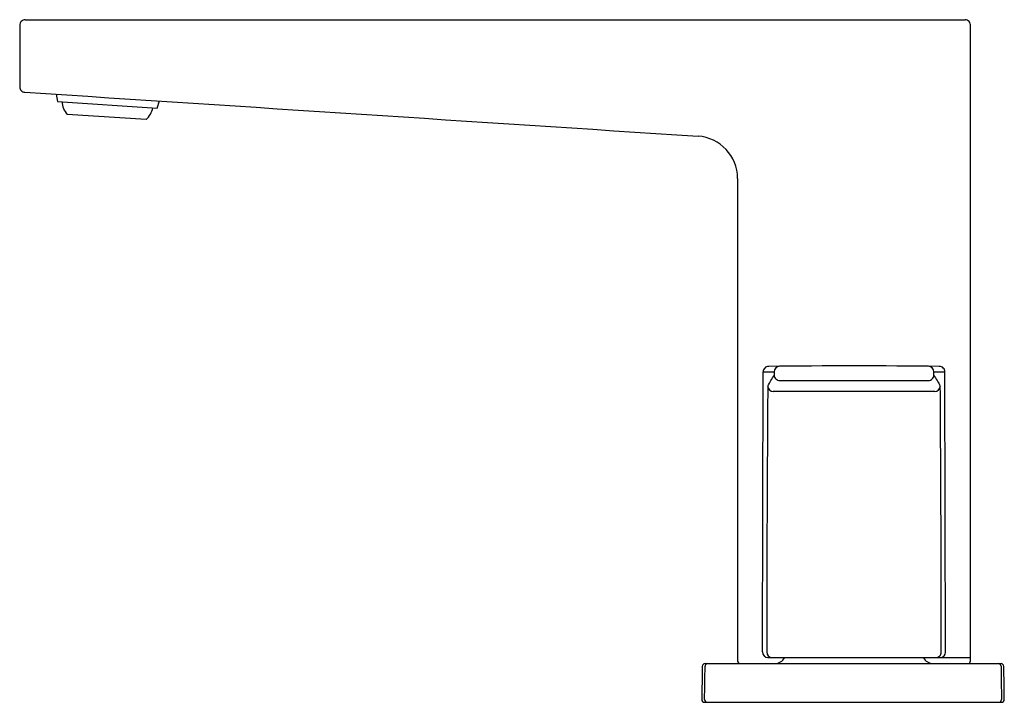
# Model space of a CAD drawing. Units: inches. Extents: x 4921.73 to 4928.72, y -2.56 to 2.28.
import ezdxf

# ---------------------------------------------------------------- set-up
doc = ezdxf.new("R2010")
doc.units = ezdxf.units.IN
doc.header["$LTSCALE"] = 0.64311
doc.header["$MEASUREMENT"] = 0
doc.layers.get('0').update_dxf_attribs({"color": 255, "linetype": 'CONTINUOUS'})
doc.layers.get('Defpoints').update_dxf_attribs({"linetype": 'CONTINUOUS'})
doc.styles.get("Standard").update_dxf_attribs({"font": 'txt', "width": 0.8})

msp = doc.modelspace()

# ---------------------------------------------------------------- linework, layer by layer
for p, q in [((4921.7652, 2.281), (4928.4372, 2.281)), ((4921.986, 1.752), (4921.9952, 1.7001)), ((4921.9952, 1.7001), (4922.7024, 1.6539)), ((4922.7024, 1.6539), (4922.7183, 1.7041)), ((4922.6241, 1.5722), (4922.0623, 1.6089)), ((4926.8222, 1.155), (4926.8222, -2.269)), ((4926.9988, -2.2069), (4927.0033, -0.2193)), ((4927.0033, -0.2187), (4927.0825, -0.2187)), ((4928.2158, -0.2187), (4928.295, -0.2187)), ((4928.2995, -2.2069), (4928.295, -0.2193)), ((4927.1219, -0.28), (4928.1764, -0.28)), ((4926.5917, -2.289), (4928.6927, -2.289)), ((4927.0376, -2.246), (4928.4762, -2.246)), ((4926.5883, -2.564), (4928.6961, -2.564))]:
    msp.add_line(p, q)
for centre, radius, start, end in [((4921.7652, 2.242), 0.039, 90.032, 183.016), ((6503.9121, 1.9146), 1582.1859, 179.9882218, 180.0039514), ((4928.4369, 2.2415), 0.0395, 352.24749, 89.67514), ((-47432.4838, -1.1413), 52360.96, 359.99876596, 0.00369575), ((4921.7631, 1.8036), 0.037, 176.97617, 269.27608), ((10626.86, 87271.8776), 87456.3915, 266.259732719, 266.262870361), ((4922.1838, 1.7091), 0.1575, 184.03412, 219.51622), ((4922.5167, 1.6874), 0.1575, 313.00638, 348.48848), ((4926.5222, 1.155), 0.3, 360, 86.26173), ((4927.0424, -0.2194), 0.0391, 88.03995, 179.79095), ((4927.6492, -42.676), 42.5, 89.18376, 90.81624), ((4927.1221, -0.2189), 0.0396, 91.0249, 179.05567), ((4928.1762, -0.2189), 0.0396, 0.94433, 88.9751), ((4928.2559, -0.2194), 0.0391, 0.20905, 91.96005), ((-263.8031, 3062.6059), 6027.1327, 329.4566963, 329.45755096), ((4927.9148, -0.2319), 0.8324, 179.05567, 180.6774), ((4927.1212, -0.2413), 0.0387, 180.6774, 271.08724), ((4928.1771, -0.2413), 0.0387, 268.91276, 359.3226), ((4927.3835, -0.2319), 0.8324, 359.3226, 0.94433), ((10119.1014, 3062.6059), 6027.1327, 210.54244904, 210.5433037), ((5209.3492, -2.3624), 282.3198, 179.585332, 179.96844), ((4927.0762, -0.319), 0.0395, 180.24868, 269.08821), ((4928.2219, -0.3186), 0.0396, 270.93655, 359.14194), ((4645.9491, -2.3624), 282.3198, 0.03156, 0.414668), ((4927.9358, -1327.3865), 1327.0283, 89.9876197, 90.0371409), ((4927.0378, -2.207), 0.039, 179.86436, 269.61973), ((4927.0684, -2.207), 0.039, 179.86748, 269.61826), ((4928.2299, -2.207), 0.039, 270.01053, 0.13794), ((4928.2605, -2.207), 0.039, 270.00891, 0.00072), ((4926.5917, -2.309), 0.02, 90, 179.1645), ((4926.6117, -2.3089), 0.02, 96.98033, 179.17619), ((4926.8422, -2.269), 0.02, 180, 270), ((4927.0868, -2.21), 0.079, 270, 332.87478), ((4928.2116, -2.2098), 0.0793, 207.23603, 269.88919), ((4928.4562, -2.269), 0.02, 270, 0), ((4928.6727, -2.3089), 0.02, 0.82381, 83.01967), ((4928.6927, -2.309), 0.02, 0.8355, 90), ((11435.7988, -97.2933), 6509.9201, 179.16398219, 179.16605328), ((4305.3527, 6.6243), 621.3032, 359.1544938, 359.1761948), ((5549.9317, 6.6243), 621.3032, 180.8238052, 180.8455062), ((4446.869, -9.3356), 481.895, 0.807556, 0.8355), ((4926.5883, -2.544), 0.02, 180, 270.0047), ((4926.6082, -2.544), 0.02, 179.45347, 269.87259), ((4928.6761, -2.544), 0.02, 270.12741, 0.54653), ((4928.6961, -2.544), 0.02, 270, 0.8355)]:
    msp.add_arc(centre, radius, start, end)

# ---------------------------------------------------------------- texts
at = {"layer": 'Defpoints'}
for tag, p, s in [('TRADENAME', (4927.6422, -2.5623), 'HONESTY'), ('MODELNUMBER', (4927.6422, -2.5606), 'K-36787-4'), ('PRODUCT', (4927.6422, -2.564), 'BATHROOM SINK FAUCET')]:
    msp.add_attdef(tag, p, s, height=0.001, dxfattribs=at)

doc.saveas('drawing.dxf')
